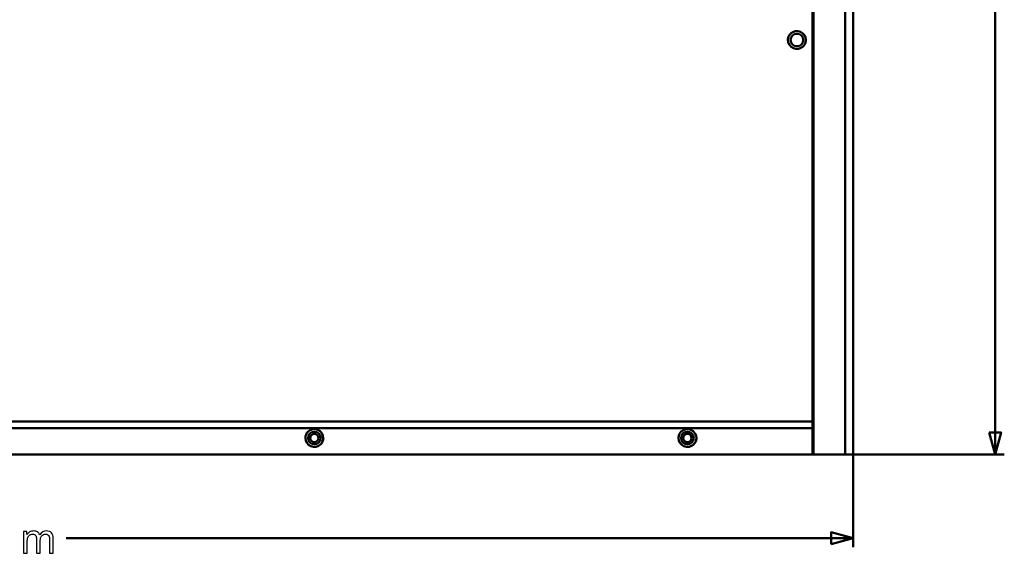
# Model space of a CAD drawing. Units: centimetres. Extents: x -208 to 85, y -100 to 100.
# Drawn here: x 3 to 33, y -9 to 8 of the extents above; entities that cross this region are included whole.
import ezdxf

# ---------------------------------------------------------------- set-up
doc = ezdxf.new("R2010")
doc.units = ezdxf.units.CM
doc.header["$MEASUREMENT"] = 0
doc.layers.add('layer 1', color=7, linetype='Continuous')

msp = doc.modelspace()

# ---------------------------------------------------------------- linework, layer by layer
at = {"layer": 'layer 1', "lineweight": 50}
for points in [[(27.07727, 54.41989), (27.07727, 54.41989), (27.07727, -5.58028), (27.07727, -5.58028)], [(27.10225, 54.41972), (27.10225, 54.41972), (27.10225, -5.58028), (27.10225, -5.58028)], [(28.06225, -5.58028), (28.06225, -5.58028), (28.06225, 54.41972), (28.06225, 54.41972)], [(28.30225, -5.58028), (28.30225, -5.58028), (28.30225, 54.41972), (28.30225, 54.41972)], [(27.10225, -4.58028), (27.10225, -4.58028), (-25.49775, -4.58028), (-25.49775, -4.58028)], [(27.10225, -4.78028), (27.10225, -4.78028), (-25.49775, -4.78028), (-25.49775, -4.78028)], [(-26.69775, -5.58028), (-26.69775, -5.58028), (28.30225, -5.58028), (28.30225, -5.58028)], [(27.07727, -5.58011), (27.07727, -5.58011), (-25.47273, -5.58011), (-25.47273, -5.58011)]]:
    msp.add_open_spline(points, degree=3, dxfattribs=at)
at = {"layer": 'layer 1', "color": 250, "lineweight": 50}
for points in [[(32.58201, 20.75642), (32.58201, 20.75642), (32.58201, -5.58028), (32.58201, -5.58028)], [(28.30225, -5.24165), (28.30225, -5.24165), (28.30225, -8.37431), (28.30225, -8.37431)], [(25.74501, -5.58028), (25.74501, -5.58028), (32.85701, -5.58028), (32.85701, -5.58028)], [(4.56461, -8.09931), (4.56461, -8.09931), (28.30225, -8.09931), (28.30225, -8.09931)]]:
    msp.add_open_spline(points, degree=3, dxfattribs=at)
at = {"layer": 'layer 1', "lineweight": 50}
for points, knots in [([(26.87213, 6.92004), (26.87213, 7.02853), (26.80717, 7.12648), (26.70722, 7.16867), (26.70722, 7.16867), (26.60727, 7.21086), (26.49177, 7.18909), (26.41404, 7.11341)], [0, 0, 0, 0, 0.33333333, 0.33333333, 0.33333333, 0.33333333, 1, 1, 1, 1]), ([(26.33227, 6.91989), (26.33227, 6.95516), (26.3394, 6.99075), (26.35311, 7.02362), (26.35311, 7.02362), (26.36717, 7.05732), (26.38815, 7.08815), (26.41405, 7.11339)], [0, 0, 0, 0, 0.33333333, 0.33333333, 0.33333333, 0.33333333, 1, 1, 1, 1]), ([(26.33241, 6.91974), (26.3324, 6.81125), (26.39736, 6.7133), (26.49732, 6.67111), (26.49732, 6.67111), (26.59727, 6.62892), (26.71277, 6.65069), (26.7905, 6.72638)], [0, 0, 0, 0, 0.33333333, 0.33333333, 0.33333333, 0.33333333, 1, 1, 1, 1]), ([(26.79227, 6.91989), (26.79227, 7.02483), (26.7072, 7.10989), (26.60227, 7.10989), (26.60227, 7.10989), (26.49733, 7.10989), (26.41227, 7.02483), (26.41227, 6.91989), (26.41227, 6.91989), (26.41227, 6.81496), (26.49733, 6.72989), (26.60227, 6.72989), (26.60227, 6.72989), (26.7072, 6.72989), (26.79227, 6.81496), (26.79227, 6.91989)], [0, 0, 0, 0, 0.2, 0.2, 0.2, 0.2, 0.4, 0.4, 0.4, 0.4, 0.6, 0.6, 0.6, 0.6, 1, 1, 1, 1]), ([(26.87227, 6.91989), (26.87227, 6.88462), (26.86513, 6.84903), (26.85142, 6.81617), (26.85142, 6.81617), (26.83736, 6.78246), (26.81639, 6.75163), (26.79049, 6.72639)], [0, 0, 0, 0, 0.33333333, 0.33333333, 0.33333333, 0.33333333, 1, 1, 1, 1]), ([(11.78227, -5.08011), (11.78227, -5.04484), (11.7894, -5.00925), (11.80311, -4.97638), (11.80311, -4.97638), (11.81717, -4.94268), (11.83815, -4.91185), (11.86405, -4.88661)], [0, 0, 0, 0, 0.33333333, 0.33333333, 0.33333333, 0.33333333, 1, 1, 1, 1]), ([(12.24227, -5.08011), (12.24227, -4.97517), (12.1572, -4.89011), (12.05227, -4.89011), (12.05227, -4.89011), (11.94733, -4.89011), (11.86227, -4.97517), (11.86227, -5.08011), (11.86227, -5.08011), (11.86227, -5.18504), (11.94733, -5.27011), (12.05227, -5.27011), (12.05227, -5.27011), (12.1572, -5.27011), (12.24227, -5.18504), (12.24227, -5.08011)], [0, 0, 0, 0, 0.2, 0.2, 0.2, 0.2, 0.4, 0.4, 0.4, 0.4, 0.6, 0.6, 0.6, 0.6, 1, 1, 1, 1]), ([(12.32213, -5.07996), (12.32213, -4.97147), (12.25717, -4.87352), (12.15722, -4.83133), (12.15722, -4.83133), (12.05727, -4.78914), (11.94177, -4.81091), (11.86404, -4.88659)], [0, 0, 0, 0, 0.33333333, 0.33333333, 0.33333333, 0.33333333, 1, 1, 1, 1]), ([(12.17725, -5.08028), (12.17725, -5.01125), (12.12129, -4.95528), (12.05225, -4.95528), (12.05225, -4.95528), (11.98322, -4.95528), (11.92725, -5.01125), (11.92725, -5.08028), (11.92725, -5.08028), (11.92725, -5.14932), (11.98322, -5.20528), (12.05225, -5.20528), (12.05225, -5.20528), (12.12129, -5.20528), (12.17725, -5.14932), (12.17725, -5.08028)], [0, 0, 0, 0, 0.2, 0.2, 0.2, 0.2, 0.4, 0.4, 0.4, 0.4, 0.6, 0.6, 0.6, 0.6, 1, 1, 1, 1]), ([(23.03227, -5.08011), (23.03227, -5.04484), (23.0394, -5.00925), (23.05311, -4.97638), (23.05311, -4.97638), (23.06717, -4.94268), (23.08815, -4.91185), (23.11405, -4.88661)], [0, 0, 0, 0, 0.33333333, 0.33333333, 0.33333333, 0.33333333, 1, 1, 1, 1]), ([(23.49227, -5.08011), (23.49227, -4.97517), (23.4072, -4.89011), (23.30227, -4.89011), (23.30227, -4.89011), (23.19733, -4.89011), (23.11227, -4.97517), (23.11227, -5.08011), (23.11227, -5.08011), (23.11227, -5.18504), (23.19733, -5.27011), (23.30227, -5.27011), (23.30227, -5.27011), (23.4072, -5.27011), (23.49227, -5.18504), (23.49227, -5.08011)], [0, 0, 0, 0, 0.2, 0.2, 0.2, 0.2, 0.4, 0.4, 0.4, 0.4, 0.6, 0.6, 0.6, 0.6, 1, 1, 1, 1]), ([(23.57213, -5.07996), (23.57213, -4.97147), (23.50717, -4.87352), (23.40722, -4.83133), (23.40722, -4.83133), (23.30727, -4.78914), (23.19177, -4.81091), (23.11404, -4.88659)], [0, 0, 0, 0, 0.33333333, 0.33333333, 0.33333333, 0.33333333, 1, 1, 1, 1]), ([(23.42725, -5.08028), (23.42725, -5.01125), (23.37129, -4.95528), (23.30225, -4.95528), (23.30225, -4.95528), (23.23322, -4.95528), (23.17725, -5.01125), (23.17725, -5.08028), (23.17725, -5.08028), (23.17725, -5.14932), (23.23322, -5.20528), (23.30225, -5.20528), (23.30225, -5.20528), (23.37129, -5.20528), (23.42725, -5.14932), (23.42725, -5.08028)], [0, 0, 0, 0, 0.2, 0.2, 0.2, 0.2, 0.4, 0.4, 0.4, 0.4, 0.6, 0.6, 0.6, 0.6, 1, 1, 1, 1]), ([(11.78241, -5.08026), (11.7824, -5.18875), (11.84736, -5.2867), (11.94732, -5.32889), (11.94732, -5.32889), (12.04727, -5.37108), (12.16277, -5.34931), (12.2405, -5.27362)], [0, 0, 0, 0, 0.33333333, 0.33333333, 0.33333333, 0.33333333, 1, 1, 1, 1]), ([(12.32227, -5.08011), (12.32227, -5.11538), (12.31513, -5.15097), (12.30142, -5.18383), (12.30142, -5.18383), (12.28736, -5.21754), (12.26639, -5.24837), (12.24049, -5.27361)], [0, 0, 0, 0, 0.33333333, 0.33333333, 0.33333333, 0.33333333, 1, 1, 1, 1]), ([(23.03241, -5.08026), (23.0324, -5.18875), (23.09736, -5.2867), (23.19732, -5.32889), (23.19732, -5.32889), (23.29727, -5.37108), (23.41277, -5.34931), (23.4905, -5.27362)], [0, 0, 0, 0, 0.33333333, 0.33333333, 0.33333333, 0.33333333, 1, 1, 1, 1]), ([(23.57227, -5.08011), (23.57227, -5.11538), (23.56513, -5.15097), (23.55142, -5.18383), (23.55142, -5.18383), (23.53736, -5.21754), (23.51639, -5.24837), (23.49049, -5.27361)], [0, 0, 0, 0, 0.33333333, 0.33333333, 0.33333333, 0.33333333, 1, 1, 1, 1])]:
    msp.add_open_spline(points, degree=3, knots=knots, dxfattribs=at)
at = {"layer": 'layer 1', "color": 250, "lineweight": 50}
for points in [[(32.40339, -4.91365), (32.40339, -4.91365), (32.58201, -5.58028), (32.58201, -5.58028), (32.58201, -5.58028), (32.58201, -5.58028), (32.76063, -4.91365), (32.76063, -4.91365), (32.76063, -4.91365), (32.76063, -4.91365), (32.40339, -4.91365), (32.40339, -4.91365)], [(27.63562, -8.27793), (27.63562, -8.27793), (28.30225, -8.09931), (28.30225, -8.09931), (28.30225, -8.09931), (28.30225, -8.09931), (27.63562, -7.92068), (27.63562, -7.92068), (27.63562, -7.92068), (27.63562, -7.92068), (27.63562, -8.27793), (27.63562, -8.27793)]]:
    msp.add_open_spline(points, degree=3, knots=[0, 0, 0, 0, 0.25, 0.25, 0.25, 0.25, 0.5, 0.5, 0.5, 0.5, 1, 1, 1, 1], dxfattribs=at)
at = {"layer": 'layer 1', "color": 250}
msp.add_open_spline([(3.28313, -8.55587), (3.28313, -8.55587), (3.28313, -7.89674), (3.28313, -7.89674), (3.28313, -7.89674), (3.28313, -7.89674), (3.38346, -7.89674), (3.38346, -7.89674), (3.38346, -7.89674), (3.38346, -7.89674), (3.38346, -7.98987), (3.38346, -7.98987), (3.38346, -7.98987), (3.40399, -7.9577), (3.43151, -7.93166), (3.4658, -7.91219), (3.4658, -7.91219), (3.50009, -7.89251), (3.53904, -7.88277), (3.58285, -7.88277), (3.58285, -7.88277), (3.63153, -7.88277), (3.67154, -7.89293), (3.70265, -7.91304), (3.70265, -7.91304), (3.73377, -7.93336), (3.75578, -7.96151), (3.76848, -7.99792), (3.76848, -7.99792), (3.82098, -7.92108), (3.88892, -7.88277), (3.97274, -7.88277), (3.97274, -7.88277), (4.03836, -7.88277), (4.08895, -7.90076), (4.12408, -7.93696), (4.12408, -7.93696), (4.15943, -7.97315), (4.17721, -8.02882), (4.17721, -8.10396), (4.17721, -8.10396), (4.17721, -8.10396), (4.17721, -8.55587), (4.17721, -8.55587), (4.17721, -8.55587), (4.17721, -8.55587), (4.06545, -8.55587), (4.06545, -8.55587), (4.06545, -8.55587), (4.06545, -8.55587), (4.06545, -8.141), (4.06545, -8.141), (4.06545, -8.141), (4.06545, -8.09655), (4.06164, -8.06438), (4.05444, -8.04469), (4.05444, -8.04469), (4.04725, -8.02501), (4.03412, -8.00935), (4.01486, -7.99728), (4.01486, -7.99728), (3.99581, -7.98522), (3.97338, -7.97929), (3.94776, -7.97929), (3.94776, -7.97929), (3.9012, -7.97929), (3.86267, -7.99474), (3.83198, -8.02543), (3.83198, -8.02543), (3.80129, -8.05634), (3.78605, -8.10565), (3.78605, -8.17339), (3.78605, -8.17339), (3.78605, -8.17339), (3.78605, -8.55587), (3.78605, -8.55587), (3.78605, -8.55587), (3.78605, -8.55587), (3.67429, -8.55587), (3.67429, -8.55587), (3.67429, -8.55587), (3.67429, -8.55587), (3.67429, -8.12809), (3.67429, -8.12809), (3.67429, -8.12809), (3.67429, -8.07856), (3.66519, -8.04131), (3.64699, -8.01654), (3.64699, -8.01654), (3.62878, -7.99178), (3.59894, -7.97929), (3.55766, -7.97929), (3.55766, -7.97929), (3.52634, -7.97929), (3.49734, -7.98754), (3.47067, -8.00405), (3.47067, -8.00405), (3.444, -8.02056), (3.42474, -8.04469), (3.41267, -8.07666), (3.41267, -8.07666), (3.40082, -8.10841), (3.39489, -8.15434), (3.39489, -8.21424), (3.39489, -8.21424), (3.39489, -8.21424), (3.39489, -8.55587), (3.39489, -8.55587), (3.39489, -8.55587), (3.39489, -8.55587), (3.28313, -8.55587), (3.28313, -8.55587)], degree=3, knots=[0, 0, 0, 0, 0.03448276, 0.03448276, 0.03448276, 0.03448276, 0.06896552, 0.06896552, 0.06896552, 0.06896552, 0.10344828, 0.10344828, 0.10344828, 0.10344828, 0.13793103, 0.13793103, 0.13793103, 0.13793103, 0.17241379, 0.17241379, 0.17241379, 0.17241379, 0.20689655, 0.20689655, 0.20689655, 0.20689655, 0.24137931, 0.24137931, 0.24137931, 0.24137931, 0.27586207, 0.27586207, 0.27586207, 0.27586207, 0.31034483, 0.31034483, 0.31034483, 0.31034483, 0.34482759, 0.34482759, 0.34482759, 0.34482759, 0.37931034, 0.37931034, 0.37931034, 0.37931034, 0.4137931, 0.4137931, 0.4137931, 0.4137931, 0.44827586, 0.44827586, 0.44827586, 0.44827586, 0.48275862, 0.48275862, 0.48275862, 0.48275862, 0.51724138, 0.51724138, 0.51724138, 0.51724138, 0.55172414, 0.55172414, 0.55172414, 0.55172414, 0.5862069, 0.5862069, 0.5862069, 0.5862069, 0.62068966, 0.62068966, 0.62068966, 0.62068966, 0.65517241, 0.65517241, 0.65517241, 0.65517241, 0.68965517, 0.68965517, 0.68965517, 0.68965517, 0.72413793, 0.72413793, 0.72413793, 0.72413793, 0.75862069, 0.75862069, 0.75862069, 0.75862069, 0.79310345, 0.79310345, 0.79310345, 0.79310345, 0.82758621, 0.82758621, 0.82758621, 0.82758621, 0.86206897, 0.86206897, 0.86206897, 0.86206897, 0.89655172, 0.89655172, 0.89655172, 0.89655172, 0.93103448, 0.93103448, 0.93103448, 0.93103448, 1, 1, 1, 1], dxfattribs=at)

doc.saveas('drawing.dxf')
